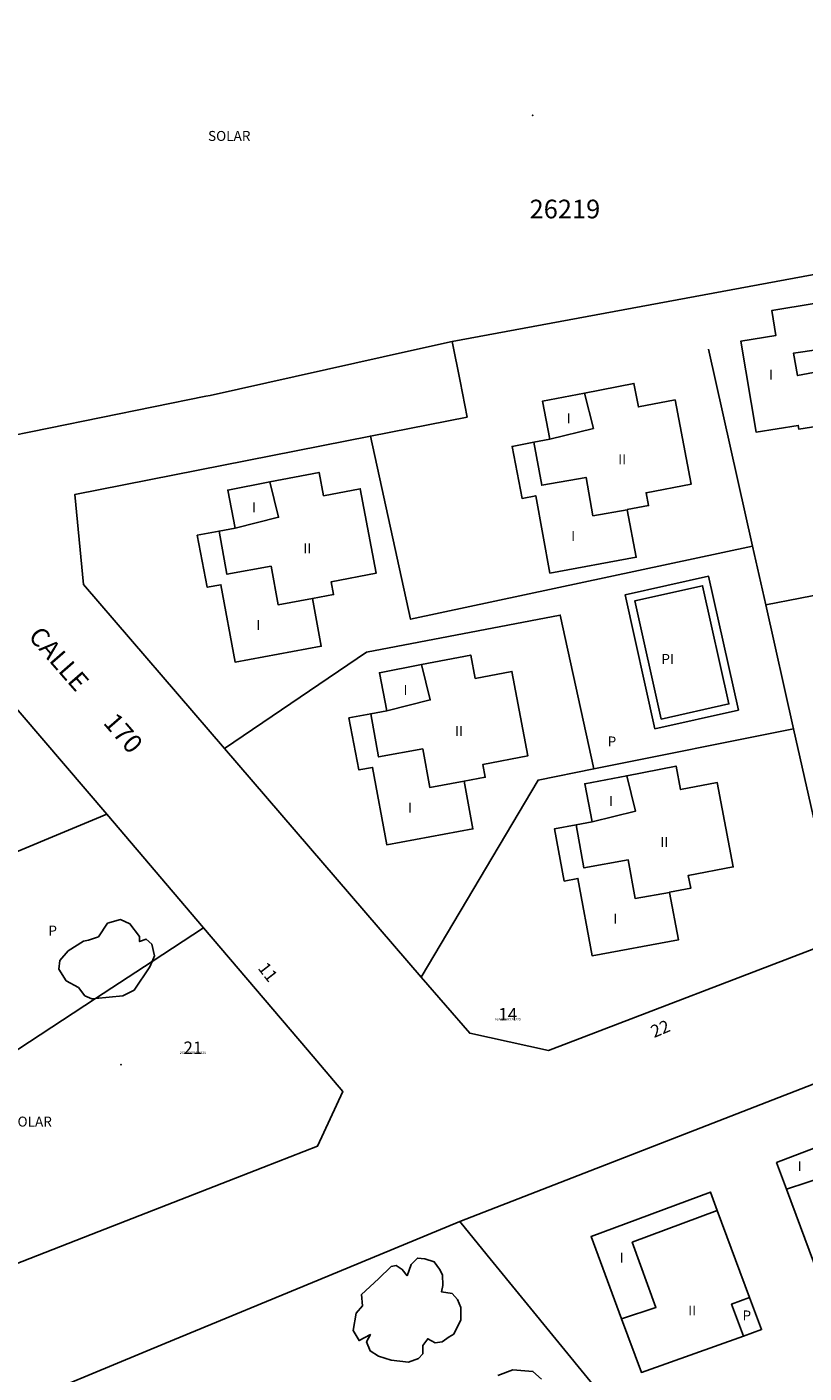
# Model space of a CAD drawing. Extents: x 720740 to 725705, y 4378696 to 4386887.
# Drawn here: x 722619 to 722681, y 4382109 to 4382217 of the extents above; entities that cross this region are included whole.
import ezdxf
from ezdxf.enums import TextEntityAlignment as Align

# ---------------------------------------------------------------- set-up
doc = ezdxf.new("R2010")
doc.units = 0
doc.header["$MEASUREMENT"] = 0
for name, color, linetype in [('ALTURAS', 7, 'CONTINUOUS'), ('CURVAS', 9, 'CONTINUOUS'), ('MANZANA', 2, 'CONTINUOUS'), ('MOBIL', 7, 'CONTINUOUS'), ('NOMCALLE', 7, 'CONTINUOUS'), ('PARCELA', 7, 'CONTINUOUS'), ('RCATASTRAL', 1, 'CONTINUOUS'), ('REFMAN', 5, 'CONTINUOUS'), ('REFPAR', 8, 'CONTINUOUS'), ('REFPOL', 6, 'CONTINUOUS'), ('SUBPAR', 3, 'CONTINUOUS'), ('ZON_VERDE', 3, 'CONTINUOUS')]:
    doc.layers.add(name, color=color, linetype=linetype)
doc.styles.get("Standard").update_dxf_attribs({"font": 'simplex.shx'})

msp = doc.modelspace()

# ---------------------------------------------------------------- linework, layer by layer
at = {"layer": 'CURVAS', "color": 9}
for p in [(722659.43, 4382209.77, 60.4), (722626.34, 4382133.53, 60.5)]:
    msp.add_point(p, dxfattribs=at)
at = {"layer": 'MANZANA'}
for points in [[(722684.2, 4382143.66), (722660.72, 4382134.68), (722654.38, 4382136.05), (722650.48, 4382140.57), (722634.67, 4382158.93), (722623.33, 4382172.1), (722622.65, 4382179.33), (722646.4, 4382184.01), (722654.17, 4382185.54), (722653.61, 4382188.42), (722652.98, 4382191.62), (722649.69, 4382190.88), (722633.53, 4382187.28), (722633.18, 4382187.21), (722620.54, 4382184.65), (722616.06, 4382183.75)], [(722616.67, 4382163.64), (722625.2, 4382153.64), (722632.98, 4382144.52), (722641.33, 4382134.72), (722644.17, 4382131.39), (722642.15, 4382126.98), (722637.75, 4382125.26), (722623.96, 4382119.89), (722609.9, 4382114.41)], [(722642.97, 4382116.54), (722653.59, 4382120.93), (722736.03, 4382152.96)], [(722711.42, 4382050.85), (722681.08, 4382038.43), (722664.11, 4382053.15), (722661.64, 4382055.29), (722653.8, 4382062.09), (722644.94, 4382069.77), (722635.43, 4382077.61), (722632.71, 4382079.85), (722632.66, 4382079.9), (722622.18, 4382089.29), (722620.18, 4382092.22), (722619.24, 4382093.6), (722614.01, 4382101.28), (722614.56, 4382102.4), (722615.23, 4382103.75), (722616.05, 4382105.41), (722629.88, 4382111.13), (722642.97, 4382116.54)]]:
    msp.add_lwpolyline(points, dxfattribs=at)
at = {"layer": 'MOBIL'}
msp.add_lwpolyline([(722675.98, 4382162.01), (722669.27, 4382160.51), (722666.86, 4382171.26), (722673.58, 4382172.76), (722675.98, 4382162.01)], dxfattribs=at)
at = {"layer": 'PARCELA'}
for points in [[(722689.53, 4382229.17), (722689.72, 4382226.41), (722689.73, 4382226.3), (722690.8, 4382198.61), (722690.59, 4382198.57), (722652.98, 4382191.62), (722649.69, 4382190.88), (722633.53, 4382187.28), (722633.18, 4382187.21), (722620.54, 4382184.65), (722616.06, 4382183.75), (722613.17, 4382183.17), (722611.85, 4382182.9), (722607.74, 4382212.54), (722605.85, 4382226.16), (722605.68, 4382227.37), (722606.05, 4382227.37), (722628.68, 4382227.86), (722628.89, 4382227.86), (722689.53, 4382229.17)], [(722690.59, 4382198.57), (722690.8, 4382198.61), (722690.8, 4382198.37), (722690.81, 4382198.33), (722691.02, 4382193.75), (722691.04, 4382193.19), (722695.38, 4382173.82), (722696.93, 4382166.94), (722697.65, 4382163.76), (722700.73, 4382149.99), (722684.2, 4382143.66), (722660.72, 4382134.68), (722654.38, 4382136.05), (722650.48, 4382140.57), (722634.67, 4382158.93), (722623.33, 4382172.1), (722622.65, 4382179.33), (722646.4, 4382184.01), (722654.17, 4382185.54), (722653.61, 4382188.42), (722652.98, 4382191.62), (722690.59, 4382198.57)], [(722613.71, 4382168.27), (722613.88, 4382166.91), (722616.67, 4382163.64), (722625.2, 4382153.64), (722624.39, 4382153.3), (722596.13, 4382141.54), (722589.96, 4382138.97), (722589.23, 4382138.67), (722588.73, 4382138.45), (722588.39, 4382138.96), (722577.91, 4382154.38), (722578.98, 4382154.8), (722587.96, 4382158.28), (722590.13, 4382159.12), (722590.99, 4382159.45), (722594.71, 4382160.9), (722595.67, 4382161.27), (722596.6, 4382161.63), (722599.54, 4382162.77), (722613.71, 4382168.27)], [(722625.2, 4382153.64), (722632.98, 4382144.52), (722628.85, 4382141.82), (722624.29, 4382138.84), (722610.15, 4382129.59), (722608.88, 4382128.76), (722600.63, 4382123.36), (722599.49, 4382122.62), (722596.02, 4382127.73), (722592.14, 4382133.44), (722589.07, 4382137.95), (722588.73, 4382138.45), (722589.23, 4382138.67), (722589.96, 4382138.97), (722596.13, 4382141.54), (722624.39, 4382153.3), (722625.2, 4382153.64)], [(722653.59, 4382120.93), (722736.03, 4382152.96), (722738.61, 4382151.78), (722752.46, 4382116.27), (722764.73, 4382084.79), (722766.89, 4382079.25), (722767.83, 4382076.84), (722767.16, 4382074.66), (722752.9, 4382068.57), (722712.65, 4382051.38), (722711.42, 4382050.85), (722700.6, 4382063.57), (722697.61, 4382067.08), (722697.01, 4382067.82), (722696.75, 4382068.13), (722693.86, 4382071.67), (722676.45, 4382092.97), (722675.89, 4382093.65), (722674.16, 4382095.77), (722673.75, 4382096.27), (722673.34, 4382096.77), (722669.81, 4382101.08), (722655.79, 4382118.24), (722653.59, 4382120.93)], [(722632.98, 4382144.52), (722641.33, 4382134.72), (722644.17, 4382131.39), (722642.15, 4382126.98), (722637.75, 4382125.26), (722623.96, 4382119.89), (722609.9, 4382114.41), (722604.48, 4382115.29), (722599.49, 4382122.62), (722600.63, 4382123.36), (722608.88, 4382128.76), (722610.15, 4382129.59), (722624.29, 4382138.84), (722628.85, 4382141.82), (722632.98, 4382144.52)], [(722616.05, 4382105.41), (722629.88, 4382111.13), (722642.97, 4382116.54), (722653.59, 4382120.93)], [(722653.59, 4382120.93), (722655.79, 4382118.24), (722669.81, 4382101.08)]]:
    msp.add_lwpolyline(points, dxfattribs=at)
at = {"layer": 'SUBPAR'}
for p, q in [((722673.57, 4382191), (722677.12, 4382175.18)), ((722677.12, 4382175.18), (722678.17, 4382170.47)), ((722695.38, 4382173.82), (722678.17, 4382170.47)), ((722678.17, 4382170.47), (722680.41, 4382160.5)), ((722680.41, 4382160.5), (722664.35, 4382157.28)), ((722680.41, 4382160.5), (722684.2, 4382143.66))]:
    msp.add_line(p, q, dxfattribs=at)
for points in [[(722689.53, 4382229.17), (722689.72, 4382226.41), (722689.73, 4382226.3), (722690.8, 4382198.61), (722690.59, 4382198.57), (722652.98, 4382191.62), (722649.69, 4382190.88), (722633.53, 4382187.28), (722633.18, 4382187.21), (722620.54, 4382184.65), (722616.06, 4382183.75), (722613.17, 4382183.17), (722611.85, 4382182.9), (722607.74, 4382212.54), (722605.85, 4382226.16), (722605.68, 4382227.37), (722606.05, 4382227.37), (722628.68, 4382227.86), (722628.89, 4382227.86), (722689.53, 4382229.17)], [(722690.59, 4382198.57), (722690.8, 4382198.61), (722690.8, 4382198.37), (722690.81, 4382198.33), (722691.02, 4382193.75), (722691.04, 4382193.19), (722695.38, 4382173.82), (722696.93, 4382166.94), (722697.65, 4382163.76), (722700.73, 4382149.99), (722684.2, 4382143.66), (722660.72, 4382134.68), (722654.38, 4382136.05), (722650.48, 4382140.57), (722634.67, 4382158.93), (722623.33, 4382172.1), (722622.65, 4382179.33), (722646.4, 4382184.01), (722654.17, 4382185.54), (722653.61, 4382188.42), (722652.98, 4382191.62), (722690.59, 4382198.57)], [(722685.97, 4382193.22), (722685.64, 4382195.24), (722678.66, 4382194.09), (722678.99, 4382192.1), (722676.18, 4382191.64), (722677.39, 4382184.33), (722680.78, 4382184.87), (722680.84, 4382184.56), (722683.22, 4382184.95), (722683.83, 4382181.34), (722690.68, 4382182.45), (722688.86, 4382193.69), (722687.61, 4382193.48), (722685.97, 4382193.22)], [(722685.97, 4382193.22), (722682.2, 4382192.73), (722682.44, 4382190.98), (722680.39, 4382190.67), (722680.73, 4382188.88), (722682.43, 4382189.2), (722683.22, 4382184.95), (722680.84, 4382184.56), (722680.78, 4382184.87), (722677.39, 4382184.33), (722676.18, 4382191.64), (722678.99, 4382192.1), (722678.66, 4382194.09), (722685.64, 4382195.24), (722685.97, 4382193.22)], [(722685.97, 4382193.22), (722687.61, 4382193.48), (722688.12, 4382189.35), (722684.99, 4382188.58), (722685.83, 4382185.48), (722683.22, 4382184.95), (722682.43, 4382189.2), (722680.73, 4382188.88), (722680.39, 4382190.67), (722682.44, 4382190.98), (722682.2, 4382192.73), (722685.97, 4382193.22)], [(722660.83, 4382183.77), (722659.54, 4382183.52), (722657.79, 4382183.19), (722658.59, 4382179.01), (722659.69, 4382179.22), (722660.83, 4382173.01), (722667.76, 4382174.28), (722667.04, 4382178.1), (722667.04, 4382178.11), (722668.75, 4382178.43), (722668.56, 4382179.46), (722672.17, 4382180.15), (722670.89, 4382186.92), (722667.94, 4382186.36), (722667.58, 4382188.24), (722663.61, 4382187.47), (722660.24, 4382186.82), (722660.83, 4382183.77)], [(722660.83, 4382183.77), (722664.32, 4382184.63), (722663.61, 4382187.47), (722667.58, 4382188.24), (722667.94, 4382186.36), (722670.89, 4382186.92), (722672.17, 4382180.15), (722668.56, 4382179.46), (722668.75, 4382178.43), (722667.04, 4382178.11), (722667.04, 4382178.1), (722664.28, 4382177.61), (722663.73, 4382180.7), (722660.17, 4382180.06), (722659.54, 4382183.52), (722660.83, 4382183.77)], [(722660.83, 4382183.77), (722660.24, 4382186.82), (722663.61, 4382187.47), (722664.32, 4382184.63), (722660.83, 4382183.77)], [(722677.12, 4382175.18), (722649.63, 4382169.31), (722646.4, 4382184.01)], [(722659.54, 4382183.52), (722660.17, 4382180.06), (722663.73, 4382180.7), (722664.28, 4382177.61), (722667.04, 4382178.1), (722667.76, 4382174.28), (722660.83, 4382173.01), (722659.69, 4382179.22), (722658.59, 4382179.01), (722657.79, 4382183.19), (722659.54, 4382183.52)], [(722635.52, 4382176.63), (722634.23, 4382176.38), (722632.48, 4382176.05), (722633.28, 4382171.87), (722634.38, 4382172.08), (722635.52, 4382165.87), (722642.45, 4382167.14), (722641.73, 4382170.96), (722641.73, 4382170.97), (722643.44, 4382171.29), (722643.25, 4382172.32), (722646.86, 4382173.01), (722645.58, 4382179.78), (722642.63, 4382179.22), (722642.27, 4382181.1), (722638.3, 4382180.33), (722634.93, 4382179.68), (722635.52, 4382176.63)], [(722635.52, 4382176.63), (722639.01, 4382177.49), (722638.3, 4382180.33), (722642.27, 4382181.1), (722642.63, 4382179.22), (722645.58, 4382179.78), (722646.86, 4382173.01), (722643.25, 4382172.32), (722643.44, 4382171.29), (722641.73, 4382170.97), (722641.73, 4382170.96), (722638.97, 4382170.47), (722638.42, 4382173.56), (722634.86, 4382172.92), (722634.23, 4382176.38), (722635.52, 4382176.63)], [(722635.52, 4382176.63), (722634.93, 4382179.68), (722638.3, 4382180.33), (722639.01, 4382177.49), (722635.52, 4382176.63)], [(722634.23, 4382176.38), (722634.86, 4382172.92), (722638.42, 4382173.56), (722638.97, 4382170.47), (722641.73, 4382170.96), (722642.45, 4382167.14), (722635.52, 4382165.87), (722634.38, 4382172.08), (722633.28, 4382171.87), (722632.48, 4382176.05), (722634.23, 4382176.38)], [(722675.98, 4382162.01), (722673.58, 4382172.76), (722666.86, 4382171.26), (722669.27, 4382160.51), (722675.98, 4382162.01)], [(722675.98, 4382162.01), (722669.27, 4382160.51), (722666.86, 4382171.26), (722673.58, 4382172.76), (722675.98, 4382162.01)], [(722634.67, 4382158.93), (722646.09, 4382166.65), (722661.65, 4382169.64), (722664.35, 4382157.28)], [(722613.71, 4382168.27), (722613.88, 4382166.91), (722616.67, 4382163.64), (722625.2, 4382153.64), (722624.39, 4382153.3), (722596.13, 4382141.54), (722589.96, 4382138.97), (722589.23, 4382138.67), (722588.73, 4382138.45), (722588.39, 4382138.96), (722577.91, 4382154.38), (722578.98, 4382154.8), (722587.96, 4382158.28), (722590.13, 4382159.12), (722590.99, 4382159.45), (722594.71, 4382160.9), (722595.67, 4382161.27), (722596.6, 4382161.63), (722599.54, 4382162.77), (722613.71, 4382168.27)], [(722647.71, 4382161.96), (722646.42, 4382161.71), (722644.67, 4382161.38), (722645.47, 4382157.2), (722646.57, 4382157.41), (722647.71, 4382151.2), (722654.64, 4382152.47), (722653.92, 4382156.29), (722653.92, 4382156.3), (722655.63, 4382156.62), (722655.44, 4382157.65), (722659.05, 4382158.34), (722657.77, 4382165.11), (722654.82, 4382164.55), (722654.46, 4382166.43), (722650.49, 4382165.66), (722647.12, 4382165.01), (722647.71, 4382161.96)], [(722647.71, 4382161.96), (722651.2, 4382162.82), (722650.49, 4382165.66), (722654.46, 4382166.43), (722654.82, 4382164.55), (722657.77, 4382165.11), (722659.05, 4382158.34), (722655.44, 4382157.65), (722655.63, 4382156.62), (722653.92, 4382156.3), (722653.92, 4382156.29), (722651.16, 4382155.8), (722650.61, 4382158.89), (722647.05, 4382158.25), (722646.42, 4382161.71), (722647.71, 4382161.96)], [(722647.71, 4382161.96), (722647.12, 4382165.01), (722650.49, 4382165.66), (722651.2, 4382162.82), (722647.71, 4382161.96)], [(722646.42, 4382161.71), (722647.05, 4382158.25), (722650.61, 4382158.89), (722651.16, 4382155.8), (722653.92, 4382156.29), (722654.64, 4382152.47), (722647.71, 4382151.2), (722646.57, 4382157.41), (722645.47, 4382157.2), (722644.67, 4382161.38), (722646.42, 4382161.71)], [(722664.35, 4382157.28), (722659.88, 4382156.39), (722650.48, 4382140.57)], [(722664.22, 4382153.04), (722662.93, 4382152.79), (722661.18, 4382152.46), (722661.98, 4382148.28), (722663.08, 4382148.49), (722664.22, 4382142.28), (722671.15, 4382143.55), (722670.43, 4382147.37), (722670.43, 4382147.38), (722672.14, 4382147.7), (722671.95, 4382148.73), (722675.56, 4382149.42), (722674.28, 4382156.19), (722671.33, 4382155.63), (722670.97, 4382157.51), (722667, 4382156.74), (722663.63, 4382156.09), (722664.22, 4382153.04)], [(722664.22, 4382153.04), (722667.71, 4382153.9), (722667, 4382156.74), (722670.97, 4382157.51), (722671.33, 4382155.63), (722674.28, 4382156.19), (722675.56, 4382149.42), (722671.95, 4382148.73), (722672.14, 4382147.7), (722670.43, 4382147.38), (722670.43, 4382147.37), (722667.67, 4382146.88), (722667.12, 4382149.97), (722663.56, 4382149.33), (722662.93, 4382152.79), (722664.22, 4382153.04)], [(722664.22, 4382153.04), (722663.63, 4382156.09), (722667, 4382156.74), (722667.71, 4382153.9), (722664.22, 4382153.04)], [(722625.2, 4382153.64), (722632.98, 4382144.52), (722628.85, 4382141.82), (722624.29, 4382138.84), (722610.15, 4382129.59), (722608.88, 4382128.76), (722600.63, 4382123.36), (722599.49, 4382122.62), (722596.02, 4382127.73), (722592.14, 4382133.44), (722589.07, 4382137.95), (722588.73, 4382138.45), (722589.23, 4382138.67), (722589.96, 4382138.97), (722596.13, 4382141.54), (722624.39, 4382153.3), (722625.2, 4382153.64)], [(722653.59, 4382120.93), (722736.03, 4382152.96), (722738.61, 4382151.78), (722752.46, 4382116.27), (722764.73, 4382084.79), (722766.89, 4382079.25), (722767.83, 4382076.84), (722767.16, 4382074.66), (722752.9, 4382068.57), (722712.65, 4382051.38), (722711.42, 4382050.85), (722700.6, 4382063.57), (722697.61, 4382067.08), (722697.01, 4382067.82), (722696.75, 4382068.13), (722693.86, 4382071.67), (722676.45, 4382092.97), (722675.89, 4382093.65), (722674.16, 4382095.77), (722673.75, 4382096.27), (722673.34, 4382096.77), (722669.81, 4382101.08), (722655.79, 4382118.24), (722653.59, 4382120.93)], [(722662.93, 4382152.79), (722663.56, 4382149.33), (722667.12, 4382149.97), (722667.67, 4382146.88), (722670.43, 4382147.37), (722671.15, 4382143.55), (722664.22, 4382142.28), (722663.08, 4382148.49), (722661.98, 4382148.28), (722661.18, 4382152.46), (722662.93, 4382152.79)], [(722632.98, 4382144.52), (722641.33, 4382134.72), (722644.17, 4382131.39), (722642.15, 4382126.98), (722637.75, 4382125.26), (722623.96, 4382119.89), (722609.9, 4382114.41), (722604.48, 4382115.29), (722599.49, 4382122.62), (722600.63, 4382123.36), (722608.88, 4382128.76), (722610.15, 4382129.59), (722624.29, 4382138.84), (722628.85, 4382141.82), (722632.98, 4382144.52)], [(722682.21, 4382126.88), (722679.05, 4382125.67), (722679.84, 4382123.54), (722682.45, 4382116.55), (722692.94, 4382120.45), (722694.83, 4382121.15), (722692.25, 4382128.1), (722691.12, 4382127.68), (722690.26, 4382129.96), (722685.07, 4382127.97), (722682.21, 4382126.88)], [(722682.21, 4382126.88), (722685.07, 4382127.97), (722686.04, 4382125.56), (722690.26, 4382127.12), (722692.94, 4382120.45), (722682.45, 4382116.55), (722679.84, 4382123.54), (722683.1, 4382124.61), (722682.21, 4382126.88)], [(722682.21, 4382126.88), (722683.1, 4382124.61), (722679.84, 4382123.54), (722679.05, 4382125.67), (722682.21, 4382126.88)], [(722674.27, 4382121.83), (722673.73, 4382123.3), (722664.13, 4382119.74), (722666.58, 4382113.12), (722668.18, 4382108.82), (722676.38, 4382111.74), (722677.84, 4382112.26), (722676.86, 4382114.84), (722674.27, 4382121.83)], [(722666.58, 4382113.12), (722664.13, 4382119.74), (722673.73, 4382123.3), (722674.27, 4382121.83), (722667.44, 4382119.27), (722669.34, 4382114.02), (722666.58, 4382113.12)], [(722674.27, 4382121.83), (722676.86, 4382114.84), (722675.43, 4382114.31), (722676.38, 4382111.74), (722668.18, 4382108.82), (722666.58, 4382113.12), (722669.34, 4382114.02), (722667.44, 4382119.27), (722674.27, 4382121.83)], [(722616.05, 4382105.41), (722629.88, 4382111.13), (722642.97, 4382116.54), (722653.59, 4382120.93)], [(722653.59, 4382120.93), (722655.79, 4382118.24), (722669.81, 4382101.08)], [(722676.86, 4382114.84), (722677.84, 4382112.26), (722676.38, 4382111.74), (722675.43, 4382114.31), (722676.86, 4382114.84)]]:
    msp.add_lwpolyline(points, dxfattribs=at)
at = {"layer": 'SUBPAR', "color": 5}
msp.add_lwpolyline([(722669.77, 4382161.29), (722667.64, 4382170.77), (722673.09, 4382171.99), (722675.21, 4382162.51), (722669.77, 4382161.29)], dxfattribs=at)
at = {"layer": 'ZON_VERDE'}
for points in [[(722624.29, 4382138.84), (722624, 4382138.81), (722623.45, 4382139.06), (722622.93, 4382139.74), (722621.93, 4382140.27), (722621.36, 4382141.19), (722621.44, 4382141.91), (722622.11, 4382142.68), (722623.33, 4382143.45), (722623.73, 4382143.53), (722624.54, 4382143.81), (722625.27, 4382144.89), (722626.31, 4382145.19), (722627.07, 4382144.85), (722627.85, 4382143.82), (722627.84, 4382143.42), (722628.38, 4382143.62), (722628.83, 4382143.2), (722629.03, 4382142.27), (722628.85, 4382141.82)], [(722628.85, 4382141.82), (722628.68, 4382141.39), (722627.42, 4382139.52), (722626.51, 4382139.05), (722624.29, 4382138.84)], [(722649.34, 4382116.57), (722649.67, 4382117.47), (722650.17, 4382118), (722650.78, 4382117.94), (722651.53, 4382117.7), (722651.96, 4382117.11), (722652.18, 4382116.65), (722652.22, 4382115.79), (722652.11, 4382115.3), (722652.96, 4382115.16), (722653.4, 4382114.66), (722653.67, 4382114.04), (722653.66, 4382113.05), (722653.1, 4382111.88), (722652.72, 4382111.68), (722652.17, 4382111.27), (722651.6, 4382111.2), (722651.01, 4382111.52), (722650.6, 4382110.98), (722650.6, 4382110.3), (722650.26, 4382109.93), (722649.46, 4382109.63), (722648.06, 4382109.79), (722647.06, 4382110.12), (722646.37, 4382110.54), (722646.09, 4382111.26), (722646.4, 4382111.85), (722645.49, 4382111.37), (722645.01, 4382112.18), (722645.25, 4382113.58), (722645.77, 4382114.17), (722645.69, 4382115.07), (722647.04, 4382116.33), (722648.06, 4382117.32), (722648.47, 4382117.41), (722648.96, 4382117.09), (722649.34, 4382116.57)], [(722660.14, 4382108.27), (722659.46, 4382108.89), (722657.85, 4382109.03), (722656.64, 4382108.56)]]:
    msp.add_lwpolyline(points, dxfattribs=at)

# ---------------------------------------------------------------- texts
at = {"layer": 'ALTURAS'}
for s, p in [('SOLAR', (722635.05, 4382207.72)), ('I', (722678.6, 4382188.54)), ('I', (722662.34, 4382185.04)), ('II', (722666.63, 4382181.74)), ('I', (722637.03, 4382177.9)), ('I', (722662.69, 4382175.58)), ('II', (722641.32, 4382174.6)), ('I', (722637.38, 4382168.44)), ('PI', (722670.29, 4382165.71)), ('I', (722649.22, 4382163.23)), ('II', (722653.51, 4382159.93)), ('P', (722665.81, 4382159.09)), ('I', (722665.73, 4382154.31)), ('I', (722649.57, 4382153.77)), ('II', (722670.02, 4382151.01)), ('I', (722666.08, 4382144.85)), ('P', (722620.86, 4382143.9)), ('SOLAR', (722619.09, 4382128.56)), ('I', (722680.89, 4382124.98)), ('I', (722666.59, 4382117.64)), ('II', (722672.26, 4382113.39)), ('P', (722676.65, 4382112.99))]:
    msp.add_text(s, height=0.8, dxfattribs=at).set_placement(p, align=Align.CENTER)
at = {"layer": 'NOMCALLE'}
msp.add_text('CALLE       170', height=1.5, rotation=311.0003, dxfattribs=at).set_placement((722622.96, 4382163.14), align=Align.CENTER)
at = {"layer": 'RCATASTRAL'}
for s, p in [('2621914YJ2822S', (722657.44, 4382137.08)), ('2621921YJ2822S', (722632.13, 4382134.39))]:
    msp.add_text(s, height=0.2, dxfattribs=at).set_placement(p, align=Align.CENTER)
at = {"layer": 'REFMAN'}
msp.add_text('26219', height=1.5, dxfattribs=at).set_placement((722662.03, 4382201.5), align=Align.CENTER)
at = {"layer": 'REFPAR'}
for s, p in [('14', (722657.44, 4382137.08)), ('21', (722632.13, 4382134.39))]:
    msp.add_text(s, height=1, dxfattribs=at).set_placement(p, align=Align.CENTER)
at = {"layer": 'REFPOL'}
for s, rotation, p in [('11', 308.0006, (722637.77, 4382140.67)), ('22', 22.9967, (722669.89, 4382135.96))]:
    msp.add_text(s, height=1, rotation=rotation, dxfattribs=at).set_placement(p, align=Align.CENTER)

doc.saveas('drawing.dxf')
